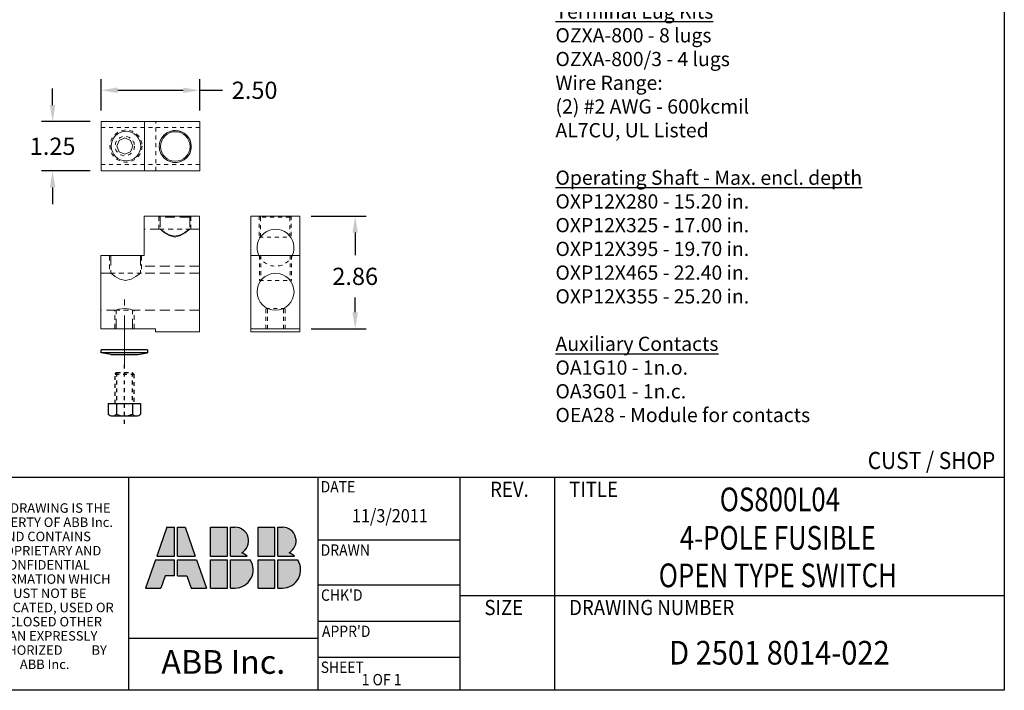
# Model space of a CAD drawing. Units: inches. Extents: x 0 to 49.2, y 0 to 37.8.
# Drawn here: x 24.3 to 49.2, y 0 to 17 of the extents above; entities that cross this region are included whole.
import ezdxf
from ezdxf.enums import TextEntityAlignment as Align

# ---------------------------------------------------------------- set-up
doc = ezdxf.new("R2010")
doc.units = ezdxf.units.IN
doc.header["$MEASUREMENT"] = 0
for name, pattern in [('CENTER', [2, 1.25, -0.25, 0.25, -0.25]), ('HIDDEN', [0.375, 0.25, -0.125]), ('HIDDEN2', [0.1875, 0.125, -0.0625])]:
    doc.linetypes.add(name, pattern=pattern)
for name, color, linetype in [('ABB_TITLEBLOCK-LOGO', 1, 'Continuous'), ('CENTER', 3, 'CENTER'), ('DIMENSION', 4, 'Continuous'), ('DRLG', 80, 'Continuous'), ('DRLG_CTR', 31, 'CENTER'), ('DRLG_HDN', 71, 'HIDDEN'), ('PART', 7, 'Continuous'), ('TITLEBLOCK', 7, 'Continuous')]:
    doc.layers.add(name, color=color, linetype=linetype)
for name, color, linetype, lineweight in [('AM_4', 3, 'Continuous', 15), ('AM_HID', 7, 'HIDDEN', 15), ('AM_VIS', 7, 'Continuous', 30)]:
    doc.layers.add(name, color=color, linetype=linetype, lineweight=lineweight)
doc.styles.add('Dimen_Text', font='romans.shx', dxfattribs={"width": 0.75})
doc.styles.add('Form Text', font='romans.shx', dxfattribs={"width": 0.9})
doc.styles.get("Standard").update_dxf_attribs({"font": 'romans.shx', "width": 0.8})
doc.dimstyles.get("Standard").update_dxf_attribs({"dimscale": 3.5, "dimtxt": 0.125, "dimasz": 0.12, "dimexe": 0.08, "dimexo": 0.08, "dimgap": 0.09, "dimtad": 0, "dimtih": 1, "dimtoh": 1, "dimzin": 1, "dimdsep": 46, "dimtxsty": 'Dimen_Text', "dimcen": 0, "dimclrd": 256, "dimclre": 256, "dimclrt": 256, "dimadec": 0, "dimazin": 0, "dimtfac": 1, "dimtofl": 0, "dimtmove": 0, "dimatfit": 2, "dimfxl": 0, "dimtolj": 1, "dimtzin": 0, "dimlwd": -1, "dimlwe": -1, "dimarcsym": 0})

# ---------------------------------------------------------------- blocks, each defined once
blk = doc.blocks.new('ABB FORM LOGO')
at = {"layer": 'ABB_TITLEBLOCK-LOGO'}
h = blk.add_hatch(color=256, dxfattribs=at)
h.paths.add_polyline_path([(1.87, 3.937), (1.378, 3.937), (0.723, 2.067), (1.87, 2.067)])
h.paths.add_polyline_path([(2.067, 2.067), (3.214, 2.067), (2.559, 3.937), (2.067, 3.937)])
h.paths.add_polyline_path([(4.213, 2.067), (5.295, 2.067), (5.295, 3.937), (4.213, 3.937)])
h.paths.add_polyline_path([(5.492, 2.067), (6.569, 2.067, 0.086685), (6.222, 2.279, 0.771602), (5.787, 3.937), (5.492, 3.937)])
h.paths.add_polyline_path([(7.283, 2.067), (8.366, 2.067), (8.366, 3.937), (7.283, 3.937)])
h.paths.add_polyline_path([(8.858, 3.937), (8.563, 3.937), (8.563, 2.067), (9.639, 2.067, 0.086685), (9.293, 2.279, 0.771602)])
h.paths.add_polyline_path([(9.851, 1.821), (8.563, 1.821), (8.563, 0), (8.858, 0, 0.593875)])
h.paths.add_polyline_path([(8.366, 1.821), (7.283, 1.821), (7.283, 0), (8.366, 0)])
h.paths.add_polyline_path([(6.78, 1.821), (5.492, 1.821), (5.492, 0), (5.787, 0, 0.593875)])
h.paths.add_polyline_path([(5.295, 1.821), (4.213, 1.821), (4.213, 0), (5.295, 0)])
h.paths.add_polyline_path([(3.3, 1.821), (2.067, 1.821), (2.067, 0.787), (2.677, 0.787), (2.953, 0), (3.937, 0)])
h.paths.add_polyline_path([(0, 0), (0.984, 0), (1.26, 0.787), (1.87, 0.787), (1.87, 1.821), (0.637, 1.821)])
at = {"layer": 'ABB_TITLEBLOCK-LOGO', "color": 1}
for p, q in [((1.378, 3.937), (0.723, 2.067)), ((1.378, 3.937), (1.87, 3.937)), ((1.87, 2.067), (1.87, 3.937)), ((2.067, 2.067), (2.067, 3.937)), ((2.067, 3.937), (2.559, 3.937)), ((2.559, 3.937), (3.214, 2.067)), ((4.213, 3.937), (5.295, 3.937)), ((4.213, 2.047), (4.213, 3.937)), ((5.295, 2.067), (5.295, 3.937)), ((5.492, 3.937), (5.787, 3.937)), ((5.492, 2.067), (5.492, 3.937)), ((7.283, 2.047), (7.283, 3.937)), ((7.283, 3.937), (8.366, 3.937)), ((8.366, 2.067), (8.366, 3.937)), ((8.563, 2.067), (8.563, 3.937)), ((8.563, 3.937), (8.858, 3.937)), ((0.723, 2.067), (1.87, 2.067)), ((2.067, 2.067), (3.214, 2.067)), ((4.213, 2.067), (5.295, 2.067)), ((5.492, 2.067), (6.569, 2.067)), ((7.283, 2.067), (8.366, 2.067)), ((8.563, 2.067), (9.639, 2.067)), ((0.637, 1.821), (0, 0)), ((0.637, 1.821), (1.87, 1.821)), ((1.87, 0.787), (1.87, 1.821)), ((2.067, 0.787), (2.067, 1.821)), ((2.067, 1.821), (3.3, 1.821)), ((3.3, 1.821), (3.937, 0)), ((4.213, 0), (4.213, 1.821)), ((4.213, 1.821), (5.295, 1.821)), ((5.295, 0), (5.295, 1.821)), ((5.492, 0), (5.492, 1.821)), ((5.492, 1.821), (6.78, 1.821)), ((7.283, 1.821), (8.366, 1.821)), ((7.283, 0), (7.283, 1.821)), ((8.366, 0), (8.366, 1.821)), ((8.563, 0), (8.563, 1.821)), ((8.563, 1.821), (9.851, 1.821)), ((1.26, 0.787), (0.984, 0)), ((1.87, 0.787), (1.26, 0.787)), ((2.067, 0.787), (2.677, 0.787)), ((2.677, 0.787), (2.953, 0)), ((0, 0), (0.984, 0)), ((2.953, 0), (3.937, 0)), ((5.492, 0), (5.787, 0)), ((8.563, 0), (8.858, 0)), ((4.213, 0), (5.295, 0)), ((7.283, 0), (8.366, 0))]:
    blk.add_line(p, q, dxfattribs=at)
for centre, radius, start, end in [((5.787, 3.051), 0.886, 299.38467, 90), ((8.858, 3.051), 0.886, 299.38467, 90), ((5.787, 1.181), 1.181, 48.59037, 68.40749), ((8.858, 1.181), 1.181, 48.59037, 68.40749), ((5.787, 1.181), 1.181, 270, 32.82013), ((8.858, 1.181), 1.181, 270, 32.82013)]:
    blk.add_arc(centre, radius, start, end, dxfattribs=at)
blk = doc.blocks.new('FORM AH MECH')
at = {"layer": 'TITLEBLOCK', "color": 5}
blk.add_line((0, 1.125), (10.25, 1.125), dxfattribs=at)
at = {"layer": 'TITLEBLOCK'}
for p, q in [((5.625, 1.125), (5.625, 0)), ((6.625, 1.125), (6.625, 0)), ((7.375, 1.125), (7.375, 0)), ((7.875, 1.125), (7.875, 0)), ((6.625, 0.7937), (7.375, 0.7937)), ((6.625, 0.5562), (7.375, 0.5562)), ((7.375, 0.5), (7.875, 0.5)), ((7.875, 0.5), (10.25, 0.5)), ((6.625, 0.365), (7.375, 0.365)), ((5.625, 0.2753), (6.625, 0.2753)), ((6.625, 0.175), (7.375, 0.175))]:
    blk.add_line(p, q, dxfattribs=at)
at = {"layer": 'TITLEBLOCK', "color": 5}
blk.add_lwpolyline([(0, 7.875), (10.25, 7.875), (10.25, 0), (0, 0)], close=True, dxfattribs=at)
at = {"layer": 'ABB_TITLEBLOCK-LOGO', "xscale": 0.08153400000000044, "yscale": 0.08153400000000001, "zscale": 0.08153400000000001}
blk.add_blockref('ABB FORM LOGO', (5.7156, 0.54), dxfattribs=at)
at = {"layer": 'TITLEBLOCK', "color": 4, "style": 'Form Text', "width": 0.9}
for s, height, p in [('DATE', 0.06, (6.6398, 1.0448)), ('TITLE', 0.08, (7.9522, 1.0212)), ('DRAWN', 0.06, (6.64, 0.7103)), ("CHK'D", 0.06, (6.6417, 0.4728)), ('SIZE', 0.08, (7.5047, 0.3971)), ('DRAWING NUMBER', 0.08, (7.9522, 0.3971)), ("APPR'D", 0.06, (6.6469, 0.2815)), ('SHEET', 0.06, (6.64, 0.0915))]:
    blk.add_text(s, height=height, dxfattribs=at).set_placement(p)
blk.add_text('REV.', height=0.08, dxfattribs=at).set_placement((7.6367, 1.0212), align=Align.CENTER)
at = {"layer": 'TITLEBLOCK', "color": 6, "style": 'Form Text'}
blk.add_text('ABB Inc.', height=0.125, dxfattribs=at).set_placement((6.1257, 0.0871), align=Align.CENTER)
at = {"layer": 'TITLEBLOCK', "color": 4, "insert": (5.1824, 0.9873), "char_height": 0.05, "width": 0.8, "attachment_point": 2, "line_spacing_factor": 0.9, "style": 'Form Text'}
blk.add_mtext('THIS DRAWING IS THE PROPERTY OF ABB Inc. AND CONTAINS PROPRIETARY AND CONFIDENTIAL INFORMATION WHICH MUST NOT BE DUPLICATED, USED OR DISCLOSED OTHER THAN EXPRESSLY AUTHORIZED          BY ABB Inc.', dxfattribs=at)
at = {"layer": 'TITLEBLOCK', "color": 6, "style": 'Form Text'}
for tag, height, width, p in [('DRAWING_NUMBER_2', 0.125, 0.9, (9.0623, 7.5865)), ('TOP_LINE_TITLE_NAME', 0.125, 0.8, (9.0648, 0.9454)), ('TITLE_NAME', 0.125, 0.8, (9.054, 0.7423)), ('LAST_LINE_TITLE_NAME', 0.125, 0.8, (9.054, 0.5443)), ('DRAWING_NUMBER_1', 0.125, 0.9, (9.0623, 0.1359)), ('3_PL_DEC', 0.08, 0.9, (3.937, 0.0317)), ('ANGLES', 0.08, 0.9, (4.479, 0.0317))]:
    blk.add_attdef(tag, text='', height=height, dxfattribs=dict(at, width=width)).set_placement(p, align=Align.CENTER)
at = {"layer": 'TITLEBLOCK', "color": 6, "style": 'Form Text', "width": 0.9}
blk.add_attdef('TYPE_DWG', text='', height=0.09, dxfattribs=at).set_placement((10.2023, 1.1683), align=Align.RIGHT)
at = {"layer": 'TITLEBLOCK', "color": 4, "style": 'Form Text'}
for tag, p, width in [('F_REVISION_DESC._LINE_1', (0.2647, 1.0444), 0.7), ('F_REVISION_DESC._LINE_2', (0.2647, 0.963), 0.7), ('E_REVISION_DESC._LINE_1', (0.2651, 0.8625), 0.7), ('E_REVISION_DESC._LINE_2', (0.2651, 0.776), 0.7), ('INCHES_OR_MM', (4.3558, 0.7666), 0.9), ('D_REVISION_DESC._LINE_1', (0.2647, 0.6782), 0.7), ('D_REVISION_DESC._LINE_2', (0.2647, 0.5921), 0.7), ('C_REVISION_DESC._LINE_1', (0.2678, 0.4959), 0.7), ('C_REVISION_DESC._LINE_2', (0.2678, 0.4117), 0.7), ('B_REVISION_DESC._LINE_1', (0.2653, 0.3092), 0.7), ('B_REVISION_DESC._LINE_2', (0.2653, 0.2247), 0.7), ('SHEET_NUMBER', (6.8567, 0.0262), 0.9)]:
    blk.add_attdef(tag, p, '', height=0.06, dxfattribs=dict(at, width=width))
for tag, p in [('F', (0.1096, 1.0008)), ('E', (0.1097, 0.8217)), ('D', (0.1105, 0.6311)), ('C', (0.1121, 0.4493)), ('B', (0.1109, 0.2701))]:
    blk.add_attdef(tag, text='', height=0.06, dxfattribs=at).set_placement(p, align=Align.CENTER)
for tag, height, width, p in [('DATE_F', 0.06, 0.8, (2.47, 1.0001)), ('INITIALS_F', 0.06, 0.9, (2.8927, 1.0001)), ('ORIG_DATE', 0.07, 0.9, (7.0055, 0.8867)), ('DATE_E', 0.06, 0.8, (2.4715, 0.8175)), ('INITIALS_E', 0.06, 0.9, (2.8927, 0.8175)), ('DATE_D', 0.06, 0.8, (2.4711, 0.6331)), ('INITIALS_D', 0.06, 0.9, (2.8929, 0.6312)), ('DATE_C', 0.06, 0.8, (2.471, 0.4489)), ('INITIALS_C', 0.06, 0.9, (2.8961, 0.4489)), ('DATE_B', 0.06, 0.8, (2.4688, 0.2654)), ('INITIALS_B', 0.06, 0.9, (2.8926, 0.2654)), ('2_PL', 0.06, 0.9, (3.4001, 0.157)), ('3_PL', 0.06, 0.9, (3.937, 0.157))]:
    blk.add_attdef(tag, text='', height=height, dxfattribs=dict(at, width=width)).set_placement(p, align=Align.CENTER)
at = {"layer": 'TITLEBLOCK', "color": 6, "style": 'Form Text'}
for tag, p, height, width in [('SCALE', (3.4183, 0.8014), 0.08, 0.9), ('MATERIAL_LINE_1', (3.5143, 0.6522), 0.075, 0.8), ('MATERIAL_LINE_2', (3.4371, 0.5554), 0.075, 0.8), ('FINISH_LINE_1', (3.4257, 0.4404), 0.075, 0.8), ('FINISH_LINE_2', (3.3439, 0.3436), 0.075, 0.8)]:
    blk.add_attdef(tag, p, '', height=height, dxfattribs=dict(at, width=width))
blk = doc.blocks.new('OZXA-600 TOP')
at = {"layer": 'AM_4', "linetype": 'HIDDEN2'}
for centre, radius in [((-32.51, 0.25), 10.32), ((-0.76, 0), 10.32), ((0, 0), 6.23)]:
    blk.add_circle(centre, radius, dxfattribs=at)
at = {"layer": 'AM_HID', "lineweight": 15, "extrusion": (1, -1.22461e-16, 0), "elevation": -19.99}
blk.add_lwpolyline([(16, 0), (-15.75, 0)], dxfattribs=at)
at = {"layer": 'AM_HID', "lineweight": 15, "extrusion": (-1.22461e-16, -1, 0)}
for points, elevation in [([(-48.26, 0), (-12.7, 0)], -11.91), ([(-12.7, 0), (15.24, 0)], -11.91), ([(-48.26, 0), (-12.7, 0)], 11.91), ([(-12.7, 0), (15.24, 0)], 11.91)]:
    blk.add_lwpolyline(points, dxfattribs=dict(at, elevation=elevation))
at = {"layer": 'AM_VIS', "lineweight": 15, "extrusion": (-1.22461e-16, -1, 0)}
for points, elevation in [([(-12.7, 0), (-48.26, 0)], -16), ([(15.24, 0), (-12.7, 0)], -16), ([(-12.7, 0), (-48.26, 0)], 15.75), ([(-12.7, 0), (15.24, 0)], 15.75)]:
    blk.add_lwpolyline(points, dxfattribs=dict(at, elevation=elevation))
at = {"layer": 'AM_VIS', "lineweight": 15, "extrusion": (1, -1.22461e-16, 0)}
for points, elevation in [([(-15.75, 0), (16, 0)], -48.26), ([(16, 0), (-15.75, 0)], -12.7), ([(-15.75, 0), (16, 0)], 15.24)]:
    blk.add_lwpolyline(points, dxfattribs=dict(at, elevation=elevation))
at = {"layer": 'AM_VIS', "lineweight": 15}
blk.add_lwpolyline([(0, 5.22), (-3.69, 3.69), (-5.22, 0), (-3.69, -3.69), (0, -5.22), (3.69, -3.69), (5.22, 0), (3.69, 3.69), (0, 5.22)], dxfattribs=at)
for centre, radius in [((-32.51, 0.25), 10.31), ((-32.51, 0.25), 9.52), ((-0.76, 0), 9.52)]:
    blk.add_circle(centre, radius, dxfattribs=at)
blk = doc.blocks.new('OZXA-600 FRONT')
at = {"layer": 'AM_4', "linetype": 'HIDDEN2'}
for p, q in [((-10.45, 72.62), (-10.45, 59.04)), ((10.19, 72.62), (10.19, 59.04)), ((-10.45, 59.04), (10.19, 59.04)), ((-10.19, 47.22), (-10.19, 31.02)), ((10.45, 47.22), (10.45, 31.02)), ((-10.19, 31.02), (10.45, 31.02)), ((-6.1, 0), (-6.1, 13.17)), ((6.35, 13.17), (-6.1, 13.17)), ((6.35, 0), (6.35, 13.17))]:
    blk.add_line(p, q, dxfattribs=at)
at = {"layer": 'AM_HID', "lineweight": 15}
for points in [[(-9.65, 71.83), (-10.44, 72.62)], [(-9.65, 71.83), (-9.65, 59.05)], [(9.4, 71.83), (9.4, 59.73)], [(-5.09, 0), (-5.09, 13.17)]]:
    blk.add_lwpolyline(points, dxfattribs=at)
at = {"layer": 'AM_HID', "lineweight": 15, "extrusion": (0.707107, -0.707107, 0), "elevation": -44.15}
blk.add_lwpolyline([(57.44, 0), (58.55, 0)], dxfattribs=at)
at = {"layer": 'AM_HID', "lineweight": 15, "extrusion": (1, 0, 0)}
for points, elevation in [([(47.22, 0), (31.03, 0)], -9.4), ([(47.22, 0), (31.03, 0)], 9.65), ([(0, 0), (13.17, 0)], 5.35)]:
    blk.add_lwpolyline(points, dxfattribs=dict(at, elevation=elevation))
at = {"layer": 'AM_HID', "lineweight": 15, "extrusion": (2.22045e-16, -1, 0)}
blk.add_arc((-0.13, -32, -71.83), 9.52, 0, 180, dxfattribs=at)
at = {"layer": 'AM_HID', "lineweight": 15}
blk.add_arc((0.13, 52.25, 7.62), 11.91, 204.97197, 335.02803, dxfattribs=at)
at = {"layer": 'AM_VIS', "lineweight": 15, "extrusion": (1, 0, 0)}
for points, elevation in [([(47.22, 0), (72.62, 0)], -15.88), ([(72.62, 0), (47.22, 0)], 15.88), ([(0, 0), (47.22, 0)], -15.88), ([(47.22, 0), (0, 0)], 15.88), ([(-2.01, 0), (0, 0)], -15.88), ([(0, 0), (-2.01, 0)], 15.88)]:
    blk.add_lwpolyline(points, dxfattribs=dict(at, elevation=elevation))
at = {"layer": 'AM_VIS', "lineweight": 15, "extrusion": (0, 1, 0)}
for points, elevation in [([(15.88, 0), (-15.88, 0)], 72.62), ([(-15.88, 0), (15.88, 0)], 47.22), ([(-15.88, 0), (15.88, 0)], -2.01)]:
    blk.add_lwpolyline(points, dxfattribs=dict(at, elevation=elevation))
blk.add_lwpolyline([(15.88, 0), (-15.88, 0)], dxfattribs=at)
at = {"layer": 'AM_VIS', "lineweight": 15}
blk.add_circle((0.13, 23.88), 11.91, dxfattribs=at)
blk.add_arc((0.13, 52.25, 7.62), 11.91, 335.02803, 204.97197, dxfattribs=at)
blk = doc.blocks.new('A$C3BBD5760')
at = {"layer": 'AM_4', "linetype": 'HIDDEN2'}
for p, q in [((-2.938, -0.214), (-2.605, -0.214)), ((-2.605, -0.214), (-2.605, -1.026)), ((-2.938, -1.026), (-2.605, -1.026)), ((-1.938, -1.464), (-1.488, -1.464)), ((-1.488, -1.464), (-1.488, -2.276)), ((-0.079, -1.655), (-0.55, -1.655)), ((-0.55, -2.145), (-0.55, -1.655)), ((-0.079, -2.145), (-0.55, -2.145)), ((-1.938, -2.276), (-1.488, -2.276))]:
    blk.add_line(p, q, dxfattribs=at)
at = {"layer": 'AM_HID', "lineweight": 15, "extrusion": (-1, 6.12323e-17, 0)}
for points, elevation in [([(0, 0), (1.4, 0)], 1.667), ([(0, 0), (0.245, 0)], 2.605), ([(0, 0), (1.495, 0)], 1.488), ([(0, 0), (1.694, 0)], 0.55), ([(0.995, 0), (1.4, 0)], 2.605), ([(2.245, 0), (2.5, 0)], 1.488), ([(2.106, 0), (2.5, 0)], 0.55)]:
    blk.add_lwpolyline(points, dxfattribs=dict(at, elevation=elevation))
at = {"layer": 'AM_HID', "lineweight": 15}
for points in [[(-2.907, -0.245), (-2.938, -0.214)], [(-2.431, -0.62), (-2.464, -0.474), (-2.529, -0.356), (-2.585, -0.274), (-2.605, -0.245), (-2.576, -0.278), (-2.512, -0.36), (-2.441, -0.476), (-2.404, -0.62), (-2.441, -0.764), (-2.512, -0.88), (-2.576, -0.962), (-2.605, -0.995), (-2.585, -0.966), (-2.529, -0.884), (-2.464, -0.766), (-2.431, -0.62)], [(-2.907, -0.995), (-2.938, -1.026)], [(-1.488, -1.495), (-1.464, -1.526), (-1.404, -1.608), (-1.336, -1.725), (-1.301, -1.87), (-1.336, -2.015), (-1.404, -2.132), (-1.464, -2.214), (-1.488, -2.245)], [(-0.597, -1.9), (-0.573, -1.755), (-0.55, -1.694)], [(-0.55, -2.106), (-0.573, -2.045), (-0.597, -1.9)]]:
    blk.add_lwpolyline(points, dxfattribs=at)
at = {"layer": 'AM_HID', "lineweight": 15, "extrusion": (-6.12323e-17, -1, 0)}
for points, elevation in [([(-2.907, 0), (-2.605, 0)], 0.245), ([(-2.907, 0), (-2.605, 0)], 0.995), ([(-1.938, 0), (-1.488, 0)], 1.495), ([(-0.079, 0), (-0.55, 0)], 1.694), ([(-1.938, 0), (-1.488, 0)], 2.245), ([(-0.079, 0), (-0.55, 0)], 2.106)]:
    blk.add_lwpolyline(points, dxfattribs=dict(at, elevation=elevation))
at = {"layer": 'AM_HID', "lineweight": 15, "extrusion": (-1, 6.12323e-17, 2.22045e-16)}
blk.add_arc((0.62, 0.01, 2.907), 0.375, 180, 0, dxfattribs=at)
at = {"layer": 'AM_HID', "lineweight": 15, "extrusion": (-6.12323e-17, -1, 0)}
blk.add_arc((-2.136, -0.01, 1.4), 0.469, 204.972, 270, dxfattribs=at)
at = {"layer": 'AM_VIS', "lineweight": 15, "extrusion": (-6.12323e-17, -1, 0)}
blk.add_lwpolyline([(-2.938, 0), (0, 0)], dxfattribs=at)
at = {"layer": 'AM_VIS', "lineweight": 15, "extrusion": (-1, 6.12323e-17, 0)}
for points, elevation in [([(1.4, 0), (0, 0)], 2.938), ([(1.113, 0), (2.5, 0)], 0.079), ([(2.5, 0), (1.4, 0)], 1.938)]:
    blk.add_lwpolyline(points, dxfattribs=dict(at, elevation=elevation))
blk.add_lwpolyline([(1.113, 0), (0, 0)], dxfattribs=at)
at = {"layer": 'AM_VIS', "lineweight": 15, "extrusion": (-6.12323e-17, -1, 0)}
for points, elevation in [([(0, 0), (-0.079, 0)], 1.113), ([(-1.938, 0), (-2.938, 0)], 1.4), ([(-0.079, 0), (-1.938, 0)], 2.5)]:
    blk.add_lwpolyline(points, dxfattribs=dict(at, elevation=elevation))
blk = doc.blocks.new('*D14')
at = {"layer": 'Defpoints', "color": 0}
for p in [(28.822, 15.213), (26.322, 14.418), (28.822, 14.418)]:
    blk.add_point(p, dxfattribs=at)
at = {"layer": 'DIMENSION'}
for p, q in [((26.322, 14.698), (26.322, 15.493)), ((28.822, 14.698), (28.822, 15.493)), ((26.742, 15.213), (28.402, 15.213)), ((28.822, 15.213), (29.399, 15.213))]:
    blk.add_line(p, q, dxfattribs=at)
for points in [[(26.742, 15.283), (26.742, 15.143), (26.322, 15.213)], [(28.402, 15.283), (28.402, 15.143), (28.822, 15.213)]]:
    blk.add_solid(points, dxfattribs=at)
at = {"layer": 'DIMENSION', "lineweight": 20, "insert": (30.214, 15.213), "char_height": 0.4375, "attachment_point": 5, "style": 'Dimen_Text'}
blk.add_mtext('\\A1;2.50', dxfattribs=at)
blk = doc.blocks.new('*D15')
at = {"layer": 'Defpoints', "color": 0}
for p in [(25.091, 14.418), (26.322, 14.418), (26.322, 13.168)]:
    blk.add_point(p, dxfattribs=at)
at = {"layer": 'DIMENSION'}
for p, q in [((25.091, 14.838), (25.091, 15.258)), ((26.042, 14.418), (24.811, 14.418)), ((26.042, 13.168), (24.811, 13.168)), ((25.091, 12.748), (25.091, 12.328))]:
    blk.add_line(p, q, dxfattribs=at)
for points in [[(25.021, 14.838), (25.161, 14.838), (25.091, 14.418)], [(25.021, 12.748), (25.161, 12.748), (25.091, 13.168)]]:
    blk.add_solid(points, dxfattribs=at)
at = {"layer": 'DIMENSION', "lineweight": 20, "insert": (25.091, 13.793), "char_height": 0.4375, "attachment_point": 5, "style": 'Dimen_Text'}
blk.add_mtext('\\A1;1.25', dxfattribs=at)
blk = doc.blocks.new('*D16')
at = {"layer": 'Defpoints', "color": 0}
for p in [(31.364, 12.024), (31.364, 9.165), (32.764, 9.165)]:
    blk.add_point(p, dxfattribs=at)
at = {"layer": 'DIMENSION'}
for p, q in [((31.644, 12.024), (33.044, 12.024)), ((32.764, 11.604), (32.764, 11.029)), ((32.764, 9.585), (32.764, 9.962)), ((31.644, 9.165), (33.044, 9.165))]:
    blk.add_line(p, q, dxfattribs=at)
for points in [[(32.694, 11.604), (32.834, 11.604), (32.764, 12.024)], [(32.694, 9.585), (32.834, 9.585), (32.764, 9.165)]]:
    blk.add_solid(points, dxfattribs=at)
at = {"layer": 'DIMENSION', "lineweight": 20, "insert": (32.764, 10.495), "char_height": 0.4375, "attachment_point": 5, "style": 'Dimen_Text'}
blk.add_mtext('\\A1;2.86', dxfattribs=at)
blk = doc.blocks.new('HH-unf-s-M12-std-20_000C-SB')
at = {"layer": 'DRLG', "linetype": 'Continuous'}
for p, q in [((-7.95, 7.79), (-7.95, -7.79)), ((0, 10.39), (-6.76, 10.39)), ((0, 10.39), (0, -10.39)), ((0, 5.19), (-6.76, 5.19)), ((0, -5.19), (-6.76, -5.19)), ((0, -10.39), (-6.76, -10.39))]:
    blk.add_line(p, q, dxfattribs=at)
for centre, radius, start, end in [((-4.52, 7.79), 3.43, 130.71926, 229.28074), ((3.95, 0), 11.9, 154.13408, 205.86592), ((-4.52, -7.79), 3.43, 130.71926, 229.28074)]:
    blk.add_arc(centre, radius, start, end, dxfattribs=at)
at = {"layer": 'DRLG_CTR'}
blk.add_line((-12.95, 0), (25, 0), dxfattribs=at)
at = {"layer": 'DRLG_HDN'}
for p, q in [((0, 6), (19, 6)), ((20, 5), (0, 5)), ((19, 6), (20, 5)), ((19, 6), (19, -6)), ((20, 5), (20, -5)), ((20, -5), (0, -5)), ((19, -6), (0, -6)), ((20, -5), (19, -6))]:
    blk.add_line(p, q, dxfattribs=at)
blk = doc.blocks.new('A$C53C267F4')
at = {"layer": 'PART', "linetype": 'Continuous'}
for p, q in [((0.533, 0), (-0.533, 0)), ((-0.533, -0.072), (-0.533, 0)), ((0.533, -0.072), (-0.533, -0.072)), ((-0.31, -0.113), (-0.533, -0.072)), ((-0.31, -0.113), (0.31, -0.113)), ((0.31, -0.113), (0.533, -0.072)), ((0.533, 0), (0.533, -0.072))]:
    blk.add_line(p, q, dxfattribs=at)

msp = doc.modelspace()

# ---------------------------------------------------------------- linework, layer by layer
at = {"layer": 'CENTER', "lineweight": 20}
msp.add_line((26.912, 8.252), (26.912, 9.905), dxfattribs=at)

# ---------------------------------------------------------------- block references
at = {"layer": 'DIMENSION', "lineweight": 20, "zscale": 0.03937007874}
for name, p, xscale, yscale, rotation in [('OZXA-600 TOP', (26.922, 13.798), 0.03937007873999221, 0.03937007873999931, 180), ('HH-unf-s-M12-std-20_000C-SB', (26.912, 7.268), 0.03937007874000642, 0.03937007874000642, 90)]:
    msp.add_blockref(name, p, dxfattribs=dict(at, xscale=xscale, yscale=yscale, rotation=rotation))
at = {"layer": 'DIMENSION', "lineweight": 20}
for name, p, xscale, yscale, zscale in [('OZXA-600 FRONT', (30.739, 9.165), 0.03937007874000642, 0.03937007873999931, 0.03937007874), ('A$C53C267F4', (26.912, 8.634), 1.100000000000001, 1.100000000000001, 1.1)]:
    msp.add_blockref(name, p, dxfattribs=dict(at, xscale=xscale, yscale=yscale, zscale=zscale))
at = {"layer": 'PART'}
ref = msp.add_blockref('FORM AH MECH', (0, 0), dxfattribs=dict(at, xscale=4.802489999999999, yscale=4.80249, zscale=4.80249))
ref.add_attrib('TOP_LINE_TITLE_NAME', 'OS800L04', dxfattribs={"layer": 'TITLEBLOCK', "color": 6, "height": 0.6003, "style": 'Form Text', "width": 0.8}).set_placement((43.534, 4.54), align=Align.CENTER)
ref.add_attrib('TITLE_NAME', '4-POLE FUSIBLE', dxfattribs={"layer": 'TITLEBLOCK', "color": 6, "height": 0.60031, "style": 'Form Text', "width": 0.8}).set_placement((43.482, 3.565), align=Align.CENTER)
ref.add_attrib('LAST_LINE_TITLE_NAME', 'OPEN TYPE SWITCH', dxfattribs={"layer": 'TITLEBLOCK', "color": 6, "height": 0.60031, "style": 'Form Text', "width": 0.8}).set_placement((43.482, 2.614), align=Align.CENTER)
ref.add_attrib('DRAWING_NUMBER_1', 'D 2501 8014-022', dxfattribs={"layer": 'TITLEBLOCK', "color": 6, "height": 0.60031, "style": 'Form Text', "width": 0.9}).set_placement((43.522, 0.652), align=Align.CENTER)
ref.add_attrib('ORIG_DATE', '11/3/2011', dxfattribs={"layer": 'TITLEBLOCK', "color": 4, "height": 0.3362, "style": 'Form Text', "width": 0.9}).set_placement((33.644, 4.258), align=Align.CENTER)
ref.add_attrib('SHEET_NUMBER', '1 OF 1', (32.929, 0.126), dxfattribs={"layer": 'TITLEBLOCK', "color": 4, "height": 0.2881, "style": 'Form Text', "width": 0.9})
ref.add_attrib('TYPE_DWG', 'CUST / SHOP', dxfattribs={"layer": 'TITLEBLOCK', "color": 6, "height": 0.43222, "style": 'Form Text', "width": 0.9}).set_placement((48.996, 5.611), align=Align.RIGHT)
at = {"layer": 'PART', "lineweight": 20, "rotation": 270}
msp.add_blockref('A$C3BBD5760', (28.812, 9.086), dxfattribs=at)

# ---------------------------------------------------------------- texts
at = {"layer": 'DIMENSION', "insert": (37.843, 22.804), "char_height": 0.36094, "width": 8.50085, "attachment_point": 1}
msp.add_mtext('Accessories:\\P\\P{\\LOperating Handle\\P}OHB200J12 - {\\W0.75;Type 1, 3R, 12\\P}OHB200L12 - {\\W0.7;Type 1, 3R, 4, 4X, 12\\W0.75;\\P}Ref. drawing D 2301 8001-014 for \\Pt-style grip handle dimensions and \\Pinstallation details.\\P\\P{\\LTerminal Lug Kits\\P}OZXA-800 - 8 lugs\\POZXA-800/3 - 4 lugs\\PWire Range: \\P(2) #2 AWG - 600kcmil\\PAL7CU, UL Listed\\P\\P{\\LOperating Shaft - Max. encl. depth}\\POXP12X280 - 15.20 in.\\POXP12X325 - 17.00 in.\\POXP12X395 - 19.70 in.\\POXP12X465 - 22.40 in.\\POXP12X355 - 25.20 in.\\P\\P{\\LAuxiliary Contacts\\P}OA1G10 - 1n.o.\\POA3G01 - 1n.c.\\POEA28 - Module for contacts', dxfattribs=at)

# ---------------------------------------------------------------- dimensions: what is measured, and where the dimension line sits
at = {"layer": 'DIMENSION', "lineweight": 20}
dim = msp.add_linear_dim(base=(28.822, 15.213), p1=(26.322, 14.418), p2=(28.822, 14.418), dimstyle='Standard', override={"dimdec": 2, "dimpost": '\\X'}, dxfattribs=at)
dim.commit()
dim.dimension.update_dxf_attribs({"geometry": '*D14', "text_midpoint": (30.214, 15.213), "dimtype": 160})
for base, p1, p2, picture, middle in [((25.091, 14.418), (26.322, 13.168), (26.322, 14.418), '*D15', (25.091, 13.793)), ((32.764, 9.165), (31.364, 12.024), (31.364, 9.165), '*D16', (32.764, 10.495))]:
    dim = msp.add_linear_dim(base=base, p1=p1, p2=p2, angle=90, dimstyle='Standard', override={"dimdec": 2, "dimpost": '\\X'}, dxfattribs=at)
    dim.commit()
    dim.dimension.update_dxf_attribs({"geometry": picture, "text_midpoint": middle, "dimtype": 160})

doc.saveas('drawing.dxf')
